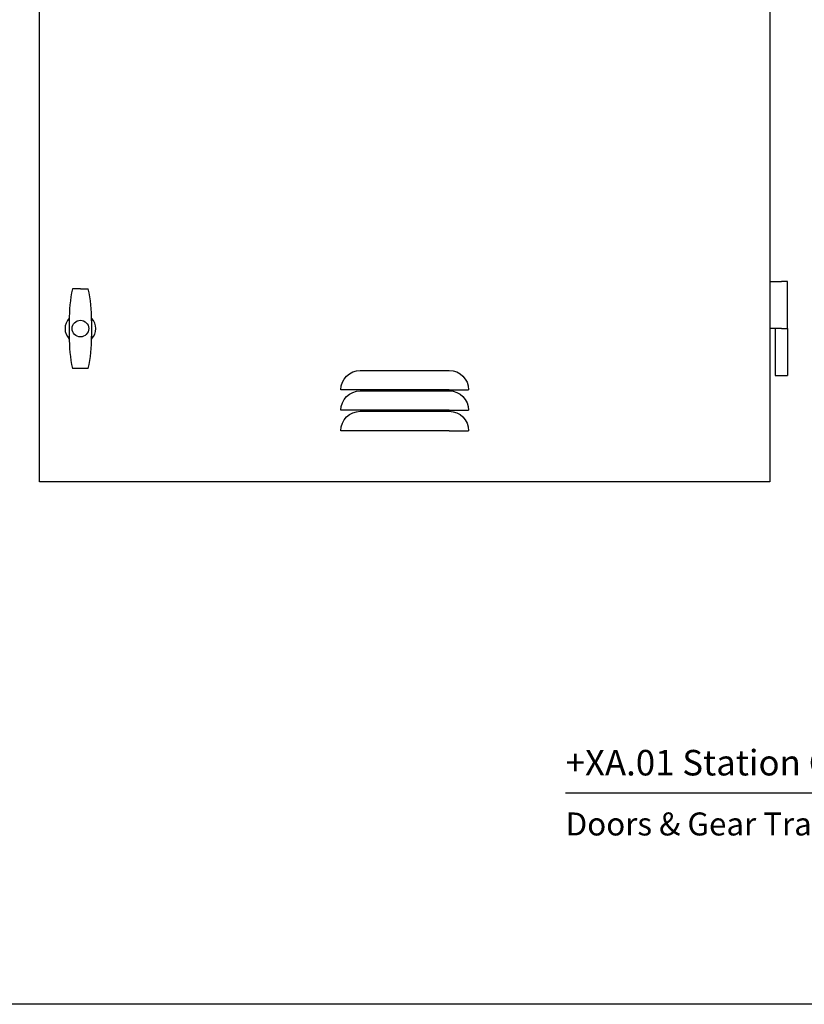
# Model space of a CAD drawing. Units: millimetres. Extents: x 0 to 6296, y 0 to 4056.
# Drawn here: x 1579 to 3115, y 0 to 1928 of the extents above; entities that cross this region are included whole.
import ezdxf
from ezdxf.enums import TextEntityAlignment as Align

# ---------------------------------------------------------------- set-up
doc = ezdxf.new("R2010")
doc.units = ezdxf.units.MM
doc.header["$LTSCALE"] = 20
doc.header["$MEASUREMENT"] = 0
doc.layers.add('TEXT25', color=7, linetype='Continuous')
doc.styles.add('Arial', font='arial.ttf')
doc.styles.add('ARIAL NARROW', font='ARIALN.TTF')

# ---------------------------------------------------------------- blocks, each defined once
blk = doc.blocks.new('SPVSD DOOR AND GEAR TRAY TYPE1')
at = {"color": 1, "linetype": 'Continuous'}
blk.add_line((1000, 0), (0, 0), dxfattribs=at)
at = {"layer": 'TEXT25', "color": 1, "style": 'Arial'}
blk.add_attdef('SECTION1', text='', height=50, dxfattribs=at).set_placement((0, 60), align=Align.MIDDLE_LEFT)
at = {"layer": 'TEXT25', "color": 7, "style": 'Arial'}
blk.add_attdef('DETAIL1', text='', height=45, dxfattribs=at).set_placement((0, -60), align=Align.MIDDLE_LEFT)
blk = doc.blocks.new('WP231 DOOR HINGE TYPE310321')
at = {"color": 2, "linetype": 'Continuous', "ltscale": 10, "extrusion": (0, 1, 0)}
for p, q in [((0, 92), (6, 92)), ((0, 46), (0, 92)), ((17.25, 92), (6, 92)), ((6, 46), (0, 46)), ((0, 46), (0, 0)), ((6, 46), (0, 46)), ((6, 46), (17.25, 46)), ((12, 46), (12, 0)), ((12, 0), (0, 0))]:
    blk.add_line(p, q, dxfattribs=at)
at = {"color": 2, "linetype": 'Continuous', "ltscale": 10}
blk.add_line((17.25, 92), (17.25, 46), dxfattribs=at)
blk = doc.blocks.new('SPSS STATION CONTROL DOORS AND GEAR TRAY REVISED 03102022')
at = {"color": 7, "linetype": 'Continuous'}
for p, q in [((1780, -1632), (1764.5, -1632)), ((1780, -1632), (1795.5, -1632)), ((1758, -1692.7), (1758, -1727.3)), ((1802, -1692.7), (1802, -1727.3)), ((1795.5, -1788), (1764.5, -1788))]:
    blk.add_line(p, q, dxfattribs=at)
at = {"color": 2, "linetype": 'Continuous', "ltscale": 10, "extrusion": (0, 1, 0)}
for p, q in [((2328, -1792), (2502, -1792)), ((2328, -1830), (2290, -1830)), ((2502, -1830), (2328, -1830)), ((2502, -1830), (2540, -1830)), ((2328, -1832), (2502, -1832)), ((2328, -1870), (2290, -1870)), ((2502, -1870), (2328, -1870)), ((2502, -1870), (2540, -1870)), ((2328, -1872), (2502, -1872)), ((2328, -1910), (2290, -1910)), ((2502, -1910), (2328, -1910)), ((2502, -1910), (2540, -1910))]:
    blk.add_line(p, q, dxfattribs=at)
at = {"color": 2}
blk.add_lwpolyline([(1700, 0), (3130, 0), (3130, -2010), (1700, -2010)], close=True, dxfattribs=at)
at = {"color": 7, "linetype": 'Continuous'}
blk.add_circle((1780, -1710), 16.3, dxfattribs=at)
for centre, radius, start, end in [((2057.2, -1693.8), 299.2, 168.0753, 180.2248), ((1502.8, -1693.8), 299.2, 359.7752, 11.9247), ((1780, -1710), 30, 137.0882, 222.9118), ((1780, -1710), 30, 317.0882, 42.9118), ((2057.2, -1726.2), 299.2, 179.7752, 191.9247), ((1502.8, -1726.2), 299.2, 348.0753, 0.2248)]:
    blk.add_arc(centre, radius, start, end, dxfattribs=at)
at = {"color": 2, "linetype": 'Continuous', "ltscale": 10, "extrusion": (0, 0, -1)}
for centre, start, end in [((-2328, -1830), 0.0043, 89.9998), ((-2502, -1830), 90, 179.9957), ((-2328, -1870), 0.0043, 89.9998), ((-2502, -1870), 90, 179.9957), ((-2328, -1910), 0.0043, 89.9998), ((-2502, -1910), 90, 179.9957)]:
    blk.add_arc(centre, 38, start, end, dxfattribs=at)
at = {"color": 1, "linetype": 'Continuous', "xscale": -2, "yscale": 2, "zscale": 2}
blk.add_blockref('WP231 DOOR HINGE TYPE310321', (3164.5, -1802), dxfattribs=at)
at = {"layer": 'TEXT25', "color": 7, "style": 'ARIAL NARROW'}
blk.add_attdef('F41', text='', height=50, dxfattribs=at).set_placement((4494.4, -227.6), align=Align.MIDDLE_CENTER)

msp = doc.modelspace()

# ---------------------------------------------------------------- block references
at = {"color": 7, "linetype": 'Continuous'}
msp.add_blockref('SPSS STATION CONTROL DOORS AND GEAR TRAY REVISED 03102022', (-81.8, 3033.1), dxfattribs=at)
msp.add_blockref('SPVSD DOOR AND GEAR TRAY TYPE1', (2648.2, 413.1), dxfattribs=at).add_auto_attribs({'SECTION1': '+XA.01 Station Control', 'DETAIL1': 'Doors & Gear Tray Details ( N.T.S )'})

# ---------------------------------------------------------------- next in the draw order: linework, layer by layer
at = {"color": 6, "linetype": 'Continuous', "ltscale": 10}
msp.add_lwpolyline([(0, 4055.9), (6295.8, 4055.9), (6295.8, 0), (0, 0)], close=True, dxfattribs=at)

doc.saveas('drawing.dxf')
